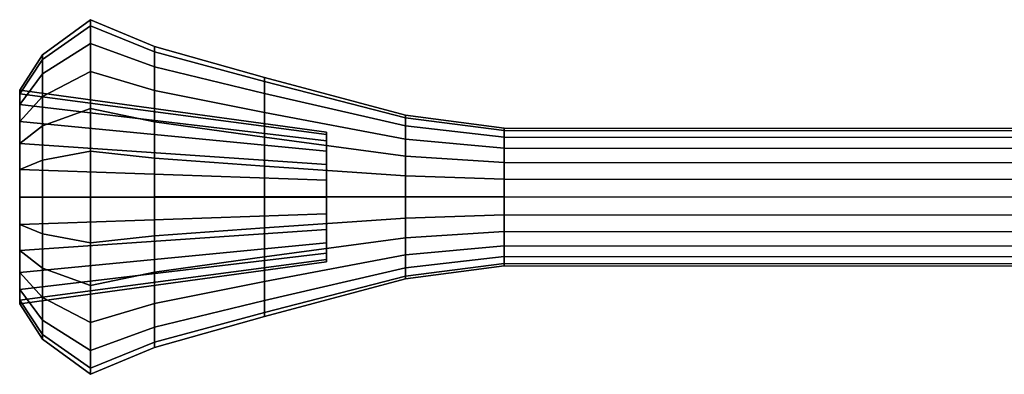
# Model space of a CAD drawing. Extents: x 0.73 to 3.23, y 0.47 to 1.12.
# Drawn here: x 0.73 to 1.35, y 0.77 to 1 of the extents above; entities that cross this region are included whole.
import ezdxf

# ---------------------------------------------------------------- set-up
doc = ezdxf.new("R2010")
doc.units = 0
doc.layers.add('Cylinder', color=15, linetype='CONTINUOUS')

msp = doc.modelspace()

# ---------------------------------------------------------------- linework, layer by layer
at = {"layer": 'Cylinder', "color": 0}
for points in [[(0.770172, 0.993475, 1.029182), (0.739828, 0.971954, 1.023416), (0.739828, 0.975037, 1.000002), (0.770172, 0.997317, 1.000002)], [(0.770172, 0.997317, 1.000002), (0.739828, 0.975037, 1.000002), (0.739828, 0.971954, 0.976589), (0.770172, 0.993475, 0.970822)], [(0.810857, 0.976972, 1.024758), (0.770172, 0.993475, 1.029182), (0.770172, 0.997317, 1.000002), (0.810857, 0.980231, 1.000001)], [(0.810857, 0.980231, 1.000001), (0.770172, 0.997317, 1.000002), (0.770172, 0.993475, 0.970822), (0.810857, 0.976972, 0.975244)], [(0.770173, 0.982212, 1.056373), (0.739829, 0.962917, 1.045233), (0.739828, 0.971954, 1.023416), (0.770172, 0.993475, 1.029182)], [(0.770172, 0.993475, 0.970822), (0.739828, 0.971954, 0.976589), (0.739828, 0.962917, 0.954771), (0.770172, 0.982212, 0.943631)], [(0.810857, 0.967415, 1.047828), (0.770173, 0.982212, 1.056373), (0.770172, 0.993475, 1.029182), (0.810857, 0.976972, 1.024758)], [(0.810857, 0.976972, 0.975244), (0.770172, 0.993475, 0.970822), (0.770172, 0.982212, 0.943631), (0.810857, 0.967415, 0.952173)], [(0.770172, 0.982212, 0.943631), (0.739828, 0.962917, 0.954771), (0.739827, 0.948541, 0.936036), (0.770171, 0.964295, 0.920281)], [(0.770173, 0.964296, 1.079723), (0.739829, 0.948541, 1.063969), (0.739829, 0.962917, 1.045233), (0.770173, 0.982212, 1.056373)], [(0.810857, 0.967415, 0.952173), (0.770172, 0.982212, 0.943631), (0.770171, 0.964295, 0.920281), (0.810857, 0.952214, 0.932363)], [(0.810857, 0.952214, 1.067638), (0.770173, 0.964296, 1.079723), (0.770173, 0.982212, 1.056373), (0.810857, 0.967415, 1.047828)], [(0.880832, 0.958013, 1.019676), (0.810857, 0.976972, 1.024758), (0.810857, 0.980231, 1.000001), (0.880832, 0.960603, 1)], [(0.880832, 0.960603, 1), (0.810857, 0.980231, 1.000001), (0.810857, 0.976972, 0.975244), (0.880832, 0.958013, 0.980324)], [(0.880832, 0.950418, 1.038012), (0.810857, 0.967415, 1.047828), (0.810857, 0.976972, 1.024758), (0.880832, 0.958013, 1.019676)], [(0.880832, 0.958013, 0.980324), (0.810857, 0.976972, 0.975244), (0.810857, 0.967415, 0.952173), (0.880832, 0.950418, 0.961988)], [(0.739828, 0.975037, 1.000002), (0.725308, 0.952508, 1.000003), (0.725307, 0.950193, 0.98242), (0.739828, 0.971954, 0.976589)], [(0.739828, 0.971954, 0.976589), (0.725307, 0.950193, 0.98242), (0.725307, 0.943406, 0.966036), (0.739828, 0.962917, 0.954771)], [(0.739828, 0.971954, 1.023416), (0.725308, 0.950193, 1.017585), (0.725308, 0.952508, 1.000003), (0.739828, 0.975037, 1.000002)], [(0.739829, 0.962917, 1.045233), (0.725308, 0.943406, 1.033969), (0.725308, 0.950193, 1.017585), (0.739828, 0.971954, 1.023416)], [(0.770171, 0.964295, 0.920281), (0.739827, 0.948541, 0.936036), (0.739827, 0.929806, 0.92166), (0.770171, 0.940946, 0.902364)], [(0.770173, 0.940946, 1.09764), (0.739829, 0.929806, 1.078345), (0.739829, 0.948541, 1.063969), (0.770173, 0.964296, 1.079723)], [(0.810857, 0.952214, 0.932363), (0.770171, 0.964295, 0.920281), (0.770171, 0.940946, 0.902364), (0.810856, 0.932404, 0.917162)], [(0.810857, 0.932404, 1.082839), (0.770173, 0.940946, 1.09764), (0.770173, 0.964296, 1.079723), (0.810857, 0.952214, 1.067638)], [(0.880832, 0.938336, 1.053757), (0.810857, 0.952214, 1.067638), (0.810857, 0.967415, 1.047828), (0.880832, 0.950418, 1.038012)], [(0.880832, 0.950418, 0.961988), (0.810857, 0.967415, 0.952173), (0.810857, 0.952214, 0.932363), (0.880832, 0.938336, 0.946243)], [(0.739828, 0.962917, 0.954771), (0.725307, 0.943406, 0.966036), (0.725307, 0.93261, 0.951966), (0.739827, 0.948541, 0.936036)], [(0.739829, 0.948541, 1.063969), (0.725309, 0.932611, 1.048039), (0.725308, 0.943406, 1.033969), (0.739829, 0.962917, 1.045233)], [(0.880832, 0.960603, 1), (0.880832, 0.958013, 0.980324), (0.970299, 0.934924, 0.986512), (0.970299, 0.936699, 1.000002)], [(0.880832, 0.958013, 1.019676), (0.880832, 0.960603, 1), (0.970299, 0.936699, 1.000002), (0.970299, 0.934924, 1.013491)], [(0.880832, 0.958013, 0.980324), (0.880832, 0.950418, 0.961988), (0.970299, 0.929717, 0.973941), (0.970299, 0.934924, 0.986512)], [(0.880832, 0.950418, 1.038012), (0.880832, 0.958013, 1.019676), (0.970299, 0.934924, 1.013491), (0.970299, 0.929717, 1.026062)], [(0.920236, 0.92439, 0.989333), (0.725307, 0.950193, 0.98242), (0.725308, 0.952508, 1.000003), (0.920236, 0.925795, 1.000002)], [(0.920236, 0.925795, 1.000002), (0.725308, 0.952508, 1.000003), (0.725308, 0.950193, 1.017585), (0.920237, 0.92439, 1.010672)], [(0.880832, 0.938336, 0.946243), (0.810857, 0.952214, 0.932363), (0.810856, 0.932404, 0.917162), (0.880832, 0.922591, 0.934161)], [(0.880832, 0.922591, 1.065839), (0.810857, 0.932404, 1.082839), (0.810857, 0.952214, 1.067638), (0.880832, 0.938336, 1.053757)], [(0.920236, 0.920272, 0.97939), (0.725307, 0.943406, 0.966036), (0.725307, 0.950193, 0.98242), (0.920236, 0.92439, 0.989333)], [(0.739827, 0.948541, 0.936036), (0.725307, 0.93261, 0.951966), (0.725307, 0.918541, 0.94117), (0.739827, 0.929806, 0.92166)], [(0.920237, 0.92439, 1.010672), (0.725308, 0.950193, 1.017585), (0.725308, 0.943406, 1.033969), (0.920237, 0.920272, 1.020614)], [(0.739829, 0.929806, 1.078345), (0.725309, 0.918541, 1.058835), (0.725309, 0.932611, 1.048039), (0.739829, 0.948541, 1.063969)], [(0.880832, 0.950418, 0.961988), (0.880832, 0.938336, 0.946243), (0.970299, 0.921434, 0.963147), (0.970299, 0.929717, 0.973941)], [(0.880832, 0.938336, 1.053757), (0.880832, 0.950418, 1.038012), (0.970299, 0.929717, 1.026062), (0.970299, 0.921434, 1.036856)], [(0.920236, 0.913721, 0.970853), (0.725307, 0.93261, 0.951966), (0.725307, 0.943406, 0.966036), (0.920236, 0.920272, 0.97939)], [(0.920237, 0.920272, 1.020614), (0.725308, 0.943406, 1.033969), (0.725309, 0.932611, 1.048039), (0.920237, 0.913721, 1.029152)], [(0.770171, 0.940946, 0.902364), (0.739827, 0.929806, 0.92166), (0.739827, 0.907988, 0.912623), (0.770171, 0.913754, 0.891101)], [(0.770173, 0.913754, 1.108903), (0.739829, 0.907988, 1.087382), (0.739829, 0.929806, 1.078345), (0.770173, 0.940946, 1.09764)], [(0.810856, 0.932404, 0.917162), (0.770171, 0.940946, 0.902364), (0.770171, 0.913754, 0.891101), (0.810856, 0.909334, 0.907606)], [(0.810857, 0.909334, 1.092396), (0.770173, 0.913754, 1.108903), (0.770173, 0.940946, 1.09764), (0.810857, 0.932404, 1.082839)], [(0.880832, 0.938336, 0.946243), (0.880832, 0.922591, 0.934161), (0.970299, 0.91064, 0.954864), (0.970299, 0.921434, 0.963147)], [(0.880832, 0.922591, 1.065839), (0.880832, 0.938336, 1.053757), (0.970299, 0.921434, 1.036856), (0.970299, 0.91064, 1.045139)], [(0.920236, 0.905184, 0.964301), (0.725307, 0.918541, 0.94117), (0.725307, 0.93261, 0.951966), (0.920236, 0.913721, 0.970853)], [(0.920237, 0.913721, 1.029152), (0.725309, 0.932611, 1.048039), (0.725309, 0.918541, 1.058835), (0.920237, 0.905184, 1.035703)], [(0.880832, 0.922591, 0.934161), (0.810856, 0.932404, 0.917162), (0.810856, 0.909334, 0.907606), (0.880832, 0.904256, 0.926567)], [(0.880832, 0.904256, 1.073433), (0.810857, 0.909334, 1.092396), (0.810857, 0.932404, 1.082839), (0.880832, 0.922591, 1.065839)], [(1.032902, 0.928379, 0.999858), (0.970299, 0.936699, 1.000002), (0.970299, 0.934924, 0.986512), (1.032902, 0.926887, 0.988522)], [(1.032902, 0.926887, 1.011195), (0.970299, 0.934924, 1.013491), (0.970299, 0.936699, 1.000002), (1.032902, 0.928379, 0.999858)], [(1.032902, 0.926887, 0.988522), (0.970299, 0.934924, 0.986512), (0.970299, 0.929717, 0.973941), (1.032902, 0.922511, 0.977959)], [(1.032902, 0.922511, 1.021758), (0.970299, 0.929717, 1.026062), (0.970299, 0.934924, 1.013491), (1.032902, 0.926887, 1.011195)], [(0.739827, 0.929806, 0.92166), (0.725307, 0.918541, 0.94117), (0.725306, 0.902157, 0.934384), (0.739827, 0.907988, 0.912623)], [(0.739829, 0.907988, 1.087382), (0.725309, 0.902157, 1.065621), (0.725309, 0.918541, 1.058835), (0.739829, 0.929806, 1.078345)], [(0.920237, 0.92439, 1.010672), (0.920236, 0.92439, 0.989333), (0.920236, 0.925795, 1.000002)], [(1.032902, 0.922511, 0.977959), (0.970299, 0.929717, 0.973941), (0.970299, 0.921434, 0.963147), (1.032902, 0.915551, 0.968887)], [(1.032901, 0.915551, 1.03083), (0.970299, 0.921434, 1.036856), (0.970299, 0.929717, 1.026062), (1.032902, 0.922511, 1.021758)], [(2.785006, 0.926459, 0.989549), (2.785006, 0.927951, 1.000885), (1.032902, 0.928379, 0.999858), (1.032902, 0.926887, 0.988522)], [(2.785006, 0.927951, 1.000885), (2.785006, 0.926459, 1.012221), (1.032902, 0.926887, 1.011195), (1.032902, 0.928379, 0.999858)], [(2.785006, 0.922083, 0.978985), (2.785006, 0.926459, 0.989549), (1.032902, 0.926887, 0.988522), (1.032902, 0.922511, 0.977959)], [(2.785006, 0.926459, 1.012221), (2.785006, 0.922083, 1.022785), (1.032902, 0.922511, 1.021758), (1.032902, 0.926887, 1.011195)], [(0.880832, 0.922591, 0.934161), (0.880832, 0.904256, 0.926567), (0.970299, 0.89807, 0.949657), (0.970299, 0.91064, 0.954864)], [(0.880832, 0.904256, 1.073433), (0.880832, 0.922591, 1.065839), (0.970299, 0.91064, 1.045139), (0.970299, 0.89807, 1.050346)], [(0.920237, 0.920272, 1.020614), (0.920236, 0.92439, 0.989333), (0.920237, 0.92439, 1.010672)], [(0.920236, 0.920272, 0.97939), (0.920236, 0.92439, 0.989333), (0.920237, 0.920272, 1.020614)], [(0.920237, 0.913721, 1.029152), (0.920236, 0.920272, 0.97939), (0.920237, 0.920272, 1.020614)], [(0.920236, 0.913721, 0.970853), (0.920236, 0.920272, 0.97939), (0.920237, 0.913721, 1.029152)], [(1.032902, 0.915551, 0.968887), (0.970299, 0.921434, 0.963147), (0.970299, 0.91064, 0.954864), (1.032902, 0.90648, 0.961927)], [(1.032901, 0.90648, 1.03779), (0.970299, 0.91064, 1.045139), (0.970299, 0.921434, 1.036856), (1.032901, 0.915551, 1.03083)], [(2.785006, 0.922083, 1.022785), (2.785006, 0.915123, 1.031856), (1.032901, 0.915551, 1.03083), (1.032902, 0.922511, 1.021758)], [(2.785006, 0.915123, 0.969914), (2.785006, 0.922083, 0.978985), (1.032902, 0.922511, 0.977959), (1.032902, 0.915551, 0.968887)], [(0.920235, 0.895242, 0.960183), (0.725306, 0.902157, 0.934384), (0.725307, 0.918541, 0.94117), (0.920236, 0.905184, 0.964301)], [(0.920237, 0.905184, 1.035703), (0.725309, 0.918541, 1.058835), (0.725309, 0.902157, 1.065621), (0.920237, 0.895242, 1.039821)], [(0.770171, 0.913754, 0.891101), (0.739827, 0.907988, 0.912623), (0.739827, 0.884575, 0.90954), (0.770171, 0.884574, 0.88726)], [(0.770173, 0.884574, 1.112744), (0.739829, 0.884575, 1.090464), (0.739829, 0.907988, 1.087382), (0.770173, 0.913754, 1.108903)], [(0.810856, 0.909334, 0.907606), (0.770171, 0.913754, 0.891101), (0.770171, 0.884574, 0.88726), (0.810856, 0.884577, 0.904346)], [(0.810857, 0.884577, 1.095655), (0.770173, 0.884574, 1.112744), (0.770173, 0.913754, 1.108903), (0.810857, 0.909334, 1.092396)], [(0.920237, 0.905184, 1.035703), (0.920236, 0.913721, 0.970853), (0.920237, 0.913721, 1.029152)], [(0.920236, 0.905184, 0.964301), (0.920236, 0.913721, 0.970853), (0.920237, 0.905184, 1.035703)], [(2.785006, 0.915123, 1.031856), (2.785006, 0.906052, 1.038817), (1.032901, 0.90648, 1.03779), (1.032901, 0.915551, 1.03083)], [(2.785006, 0.906052, 0.962953), (2.785006, 0.915123, 0.969914), (1.032902, 0.915551, 0.968887), (1.032902, 0.90648, 0.961927)], [(0.739827, 0.907988, 0.912623), (0.725306, 0.902157, 0.934384), (0.725306, 0.884574, 0.932069), (0.739827, 0.884575, 0.90954)], [(0.739829, 0.884575, 1.090464), (0.725309, 0.884574, 1.067936), (0.725309, 0.902157, 1.065621), (0.739829, 0.907988, 1.087382)], [(0.880832, 0.904256, 0.926567), (0.810856, 0.909334, 0.907606), (0.810856, 0.884577, 0.904346), (0.880832, 0.88458, 0.923976)], [(0.880832, 0.88458, 1.076024), (0.810857, 0.884577, 1.095655), (0.810857, 0.909334, 1.092396), (0.880832, 0.904256, 1.073433)], [(1.032901, 0.895916, 1.042166), (0.970299, 0.89807, 1.050346), (0.970299, 0.91064, 1.045139), (1.032901, 0.90648, 1.03779)], [(1.032902, 0.90648, 0.961927), (0.970299, 0.91064, 0.954864), (0.970299, 0.89807, 0.949657), (1.032902, 0.895916, 0.957551)], [(0.920235, 0.884573, 0.958779), (0.725306, 0.884574, 0.932069), (0.725306, 0.902157, 0.934384), (0.920235, 0.895242, 0.960183)], [(0.920237, 0.895242, 1.039821), (0.725309, 0.902157, 1.065621), (0.725309, 0.884574, 1.067936), (0.920237, 0.884573, 1.041226)], [(0.880832, 0.88458, 1.076024), (0.880832, 0.904256, 1.073433), (0.970299, 0.89807, 1.050346), (0.970299, 0.88458, 1.052122)], [(0.880832, 0.904256, 0.926567), (0.880832, 0.88458, 0.923976), (0.970299, 0.88458, 0.947881), (0.970299, 0.89807, 0.949657)], [(0.920235, 0.895242, 0.960183), (0.920236, 0.905184, 0.964301), (0.920237, 0.905184, 1.035703)], [(0.920237, 0.895242, 1.039821), (0.920235, 0.895242, 0.960183), (0.920237, 0.905184, 1.035703)], [(2.785006, 0.906052, 1.038817), (2.785006, 0.895488, 1.043193), (1.032901, 0.895916, 1.042166), (1.032901, 0.90648, 1.03779)], [(2.785006, 0.895488, 0.958578), (2.785006, 0.906052, 0.962953), (1.032902, 0.90648, 0.961927), (1.032902, 0.895916, 0.957551)], [(0.920235, 0.884573, 0.958779), (0.920235, 0.895242, 0.960183), (0.920237, 0.895242, 1.039821)], [(0.920237, 0.884573, 1.041226), (0.920235, 0.884573, 0.958779), (0.920237, 0.895242, 1.039821)], [(1.032901, 0.88458, 1.043658), (0.970299, 0.88458, 1.052122), (0.970299, 0.89807, 1.050346), (1.032901, 0.895916, 1.042166)], [(1.032902, 0.895916, 0.957551), (0.970299, 0.89807, 0.949657), (0.970299, 0.88458, 0.947881), (1.032902, 0.88458, 0.956059)], [(2.785006, 0.895488, 1.043193), (2.785006, 0.884152, 1.044685), (1.032901, 0.88458, 1.043658), (1.032901, 0.895916, 1.042166)], [(2.785006, 0.884152, 0.957085), (2.785006, 0.895488, 0.958578), (1.032902, 0.895916, 0.957551), (1.032902, 0.88458, 0.956059)], [(0.739827, 0.884575, 0.90954), (0.725306, 0.884574, 0.932069), (0.725306, 0.866992, 0.934384), (0.739827, 0.861161, 0.912623)], [(0.920235, 0.873903, 0.960183), (0.725306, 0.866992, 0.934384), (0.725306, 0.884574, 0.932069), (0.920235, 0.884573, 0.958779)], [(0.739829, 0.861161, 1.087382), (0.725309, 0.866992, 1.065621), (0.725309, 0.884574, 1.067936), (0.739829, 0.884575, 1.090464)], [(0.920237, 0.884573, 1.041226), (0.725309, 0.884574, 1.067936), (0.725309, 0.866992, 1.065621), (0.920237, 0.873904, 1.039821)], [(0.770171, 0.884574, 0.88726), (0.739827, 0.884575, 0.90954), (0.739827, 0.861161, 0.912623), (0.770171, 0.855394, 0.891101)], [(0.770173, 0.855395, 1.108903), (0.739829, 0.861161, 1.087382), (0.739829, 0.884575, 1.090464), (0.770173, 0.884574, 1.112744)], [(0.810856, 0.884577, 0.904346), (0.770171, 0.884574, 0.88726), (0.770171, 0.855394, 0.891101), (0.810856, 0.85982, 0.907606)], [(0.810857, 0.85982, 1.092396), (0.770173, 0.855395, 1.108903), (0.770173, 0.884574, 1.112744), (0.810857, 0.884577, 1.095655)], [(0.880832, 0.88458, 0.923976), (0.810856, 0.884577, 0.904346), (0.810856, 0.85982, 0.907606), (0.880832, 0.864903, 0.926567)], [(0.880832, 0.864903, 1.073433), (0.810857, 0.85982, 1.092396), (0.810857, 0.884577, 1.095655), (0.880832, 0.88458, 1.076024)], [(0.880832, 0.864903, 1.073433), (0.880832, 0.88458, 1.076024), (0.970299, 0.88458, 1.052122), (0.970299, 0.871091, 1.050346)], [(0.880832, 0.88458, 0.923976), (0.880832, 0.864903, 0.926567), (0.970299, 0.871091, 0.949657), (0.970299, 0.88458, 0.947881)], [(0.920237, 0.873904, 1.039821), (0.920235, 0.884573, 0.958779), (0.920237, 0.884573, 1.041226)], [(0.920235, 0.873903, 0.960183), (0.920235, 0.884573, 0.958779), (0.920237, 0.873904, 1.039821)], [(1.032901, 0.873244, 1.042166), (0.970299, 0.871091, 1.050346), (0.970299, 0.88458, 1.052122), (1.032901, 0.88458, 1.043658)], [(1.032902, 0.88458, 0.956059), (0.970299, 0.88458, 0.947881), (0.970299, 0.871091, 0.949657), (1.032902, 0.873244, 0.957551)], [(2.785006, 0.884152, 1.044685), (2.785006, 0.872816, 1.043193), (1.032901, 0.873244, 1.042166), (1.032901, 0.88458, 1.043658)], [(2.785006, 0.872816, 0.958578), (2.785006, 0.884152, 0.957085), (1.032902, 0.88458, 0.956059), (1.032902, 0.873244, 0.957551)], [(0.920235, 0.863962, 0.964301), (0.725306, 0.850608, 0.94117), (0.725306, 0.866992, 0.934384), (0.920235, 0.873903, 0.960183)], [(0.920237, 0.873904, 1.039821), (0.725309, 0.866992, 1.065621), (0.725309, 0.850608, 1.058835), (0.920237, 0.863961, 1.035703)], [(0.880832, 0.846568, 1.065839), (0.880832, 0.864903, 1.073433), (0.970299, 0.871091, 1.050346), (0.970299, 0.85852, 1.045139)], [(0.880832, 0.864903, 0.926567), (0.880832, 0.846568, 0.934161), (0.970299, 0.85852, 0.954864), (0.970299, 0.871091, 0.949657)], [(0.920235, 0.863962, 0.964301), (0.920235, 0.873903, 0.960183), (0.920237, 0.873904, 1.039821)], [(0.920237, 0.863961, 1.035703), (0.920235, 0.863962, 0.964301), (0.920237, 0.873904, 1.039821)], [(1.032901, 0.862681, 1.03779), (0.970299, 0.85852, 1.045139), (0.970299, 0.871091, 1.050346), (1.032901, 0.873244, 1.042166)], [(1.032902, 0.873244, 0.957551), (0.970299, 0.871091, 0.949657), (0.970299, 0.85852, 0.954864), (1.032902, 0.862681, 0.961927)], [(2.785006, 0.872816, 1.043193), (2.785006, 0.862253, 1.038817), (1.032901, 0.862681, 1.03779), (1.032901, 0.873244, 1.042166)], [(2.785006, 0.862253, 0.962953), (2.785006, 0.872816, 0.958578), (1.032902, 0.873244, 0.957551), (1.032902, 0.862681, 0.961927)], [(0.739827, 0.861161, 0.912623), (0.725306, 0.866992, 0.934384), (0.725306, 0.850608, 0.94117), (0.739827, 0.839344, 0.92166)], [(0.920236, 0.855424, 0.970853), (0.725307, 0.836538, 0.951966), (0.725306, 0.850608, 0.94117), (0.920235, 0.863962, 0.964301)], [(0.920237, 0.863961, 1.035703), (0.725309, 0.850608, 1.058835), (0.725308, 0.836538, 1.048039), (0.920237, 0.855424, 1.029152)], [(0.739829, 0.839344, 1.078345), (0.725309, 0.850608, 1.058835), (0.725309, 0.866992, 1.065621), (0.739829, 0.861161, 1.087382)], [(0.880832, 0.864903, 0.926567), (0.810856, 0.85982, 0.907606), (0.810856, 0.836749, 0.917162), (0.880832, 0.846568, 0.934161)], [(0.880832, 0.846568, 1.065839), (0.810857, 0.836749, 1.082839), (0.810857, 0.85982, 1.092396), (0.880832, 0.864903, 1.073433)], [(0.920236, 0.855424, 0.970853), (0.920235, 0.863962, 0.964301), (0.920237, 0.863961, 1.035703)], [(0.920237, 0.855424, 1.029152), (0.920236, 0.855424, 0.970853), (0.920237, 0.863961, 1.035703)], [(0.770171, 0.855394, 0.891101), (0.739827, 0.861161, 0.912623), (0.739827, 0.839344, 0.92166), (0.770171, 0.828203, 0.902364)], [(0.770173, 0.828203, 1.09764), (0.739829, 0.839344, 1.078345), (0.739829, 0.861161, 1.087382), (0.770173, 0.855395, 1.108903)], [(0.810856, 0.85982, 0.907606), (0.770171, 0.855394, 0.891101), (0.770171, 0.828203, 0.902364), (0.810856, 0.836749, 0.917162)], [(0.810857, 0.836749, 1.082839), (0.770173, 0.828203, 1.09764), (0.770173, 0.855395, 1.108903), (0.810857, 0.85982, 1.092396)], [(0.880832, 0.830823, 1.053757), (0.880832, 0.846568, 1.065839), (0.970299, 0.85852, 1.045139), (0.970299, 0.847726, 1.036856)], [(0.880832, 0.846568, 0.934161), (0.880832, 0.830823, 0.946243), (0.970299, 0.847726, 0.963147), (0.970299, 0.85852, 0.954864)], [(1.032901, 0.85361, 1.03083), (0.970299, 0.847726, 1.036856), (0.970299, 0.85852, 1.045139), (1.032901, 0.862681, 1.03779)], [(1.032902, 0.862681, 0.961927), (0.970299, 0.85852, 0.954864), (0.970299, 0.847726, 0.963147), (1.032902, 0.85361, 0.968887)], [(2.785006, 0.862253, 1.038817), (2.785006, 0.853182, 1.031856), (1.032901, 0.85361, 1.03083), (1.032901, 0.862681, 1.03779)], [(2.785006, 0.853182, 0.969914), (2.785006, 0.862253, 0.962953), (1.032902, 0.862681, 0.961927), (1.032902, 0.85361, 0.968887)], [(0.739827, 0.839344, 0.92166), (0.725306, 0.850608, 0.94117), (0.725307, 0.836538, 0.951966), (0.739827, 0.820608, 0.936036)], [(0.920236, 0.848873, 0.97939), (0.725307, 0.825742, 0.966036), (0.725307, 0.836538, 0.951966), (0.920236, 0.855424, 0.970853)], [(0.920237, 0.855424, 1.029152), (0.725308, 0.836538, 1.048039), (0.725308, 0.825742, 1.033969), (0.920237, 0.848873, 1.020614)], [(0.739829, 0.820608, 1.063969), (0.725308, 0.836538, 1.048039), (0.725309, 0.850608, 1.058835), (0.739829, 0.839344, 1.078345)], [(0.920236, 0.848873, 0.97939), (0.920236, 0.855424, 0.970853), (0.920237, 0.855424, 1.029152)], [(0.920237, 0.848873, 1.020614), (0.920236, 0.848873, 0.97939), (0.920237, 0.855424, 1.029152)], [(1.032902, 0.846649, 1.021758), (0.970299, 0.839443, 1.026062), (0.970299, 0.847726, 1.036856), (1.032901, 0.85361, 1.03083)], [(1.032902, 0.85361, 0.968887), (0.970299, 0.847726, 0.963147), (0.970299, 0.839443, 0.973941), (1.032902, 0.846649, 0.977959)], [(2.785006, 0.853182, 1.031856), (2.785006, 0.846222, 1.022785), (1.032902, 0.846649, 1.021758), (1.032901, 0.85361, 1.03083)], [(2.785006, 0.846222, 0.978985), (2.785006, 0.853182, 0.969914), (1.032902, 0.85361, 0.968887), (1.032902, 0.846649, 0.977959)], [(0.920236, 0.844755, 0.989333), (0.725307, 0.818955, 0.98242), (0.725307, 0.825742, 0.966036), (0.920236, 0.848873, 0.97939)], [(0.920236, 0.84335, 1.000002), (0.725307, 0.816641, 1.000003), (0.725307, 0.818955, 0.98242), (0.920236, 0.844755, 0.989333)], [(0.920237, 0.844755, 1.010672), (0.725308, 0.818955, 1.017585), (0.725307, 0.816641, 1.000003), (0.920236, 0.84335, 1.000002)], [(0.920237, 0.848873, 1.020614), (0.725308, 0.825742, 1.033969), (0.725308, 0.818955, 1.017585), (0.920237, 0.844755, 1.010672)], [(0.880832, 0.846568, 0.934161), (0.810856, 0.836749, 0.917162), (0.810856, 0.816939, 0.932363), (0.880832, 0.830823, 0.946243)], [(0.880832, 0.830823, 1.053757), (0.810857, 0.816939, 1.067638), (0.810857, 0.836749, 1.082839), (0.880832, 0.846568, 1.065839)], [(0.880832, 0.818741, 1.038012), (0.880832, 0.830823, 1.053757), (0.970299, 0.847726, 1.036856), (0.970299, 0.839443, 1.026062)], [(0.880832, 0.830823, 0.946243), (0.880832, 0.818741, 0.961988), (0.970299, 0.839443, 0.973941), (0.970299, 0.847726, 0.963147)], [(0.920236, 0.844755, 0.989333), (0.920236, 0.848873, 0.97939), (0.920237, 0.848873, 1.020614)], [(0.920237, 0.844755, 1.010672), (0.920236, 0.844755, 0.989333), (0.920237, 0.848873, 1.020614)], [(0.920236, 0.84335, 1.000002), (0.920236, 0.844755, 0.989333), (0.920237, 0.844755, 1.010672)], [(1.032902, 0.842274, 1.011195), (0.970299, 0.834237, 1.013491), (0.970299, 0.839443, 1.026062), (1.032902, 0.846649, 1.021758)], [(1.032902, 0.846649, 0.977959), (0.970299, 0.839443, 0.973941), (0.970299, 0.834237, 0.986512), (1.032902, 0.842274, 0.988522)], [(2.785006, 0.846222, 1.022785), (2.785006, 0.841846, 1.012221), (1.032902, 0.842274, 1.011195), (1.032902, 0.846649, 1.021758)], [(2.785006, 0.841846, 0.989549), (2.785006, 0.846222, 0.978985), (1.032902, 0.846649, 0.977959), (1.032902, 0.842274, 0.988522)], [(0.770171, 0.828203, 0.902364), (0.739827, 0.839344, 0.92166), (0.739827, 0.820608, 0.936036), (0.770171, 0.804854, 0.920281)], [(0.770173, 0.804854, 1.079723), (0.739829, 0.820608, 1.063969), (0.739829, 0.839344, 1.078345), (0.770173, 0.828203, 1.09764)], [(0.880832, 0.811146, 1.019676), (0.880832, 0.818741, 1.038012), (0.970299, 0.839443, 1.026062), (0.970299, 0.834237, 1.013491)], [(0.880832, 0.818741, 0.961988), (0.880832, 0.811146, 0.980324), (0.970299, 0.834237, 0.986512), (0.970299, 0.839443, 0.973941)], [(1.032902, 0.840781, 0.999858), (0.970299, 0.832461, 1.000002), (0.970299, 0.834237, 1.013491), (1.032902, 0.842274, 1.011195)], [(1.032902, 0.842274, 0.988522), (0.970299, 0.834237, 0.986512), (0.970299, 0.832461, 1.000002), (1.032902, 0.840781, 0.999858)], [(2.785006, 0.841846, 1.012221), (2.785006, 0.840354, 1.000885), (1.032902, 0.840781, 0.999858), (1.032902, 0.842274, 1.011195)], [(2.785006, 0.840354, 1.000885), (2.785006, 0.841846, 0.989549), (1.032902, 0.842274, 0.988522), (1.032902, 0.840781, 0.999858)], [(0.739827, 0.820608, 0.936036), (0.725307, 0.836538, 0.951966), (0.725307, 0.825742, 0.966036), (0.739827, 0.806232, 0.954771)], [(0.739828, 0.806232, 1.045233), (0.725308, 0.825742, 1.033969), (0.725308, 0.836538, 1.048039), (0.739829, 0.820608, 1.063969)], [(0.810856, 0.836749, 0.917162), (0.770171, 0.828203, 0.902364), (0.770171, 0.804854, 0.920281), (0.810856, 0.816939, 0.932363)], [(0.810857, 0.816939, 1.067638), (0.770173, 0.804854, 1.079723), (0.770173, 0.828203, 1.09764), (0.810857, 0.836749, 1.082839)], [(0.880832, 0.808556, 1), (0.880832, 0.811146, 1.019676), (0.970299, 0.834237, 1.013491), (0.970299, 0.832461, 1.000002)], [(0.880832, 0.811146, 0.980324), (0.880832, 0.808556, 1), (0.970299, 0.832461, 1.000002), (0.970299, 0.834237, 0.986512)], [(0.739827, 0.806232, 0.954771), (0.725307, 0.825742, 0.966036), (0.725307, 0.818955, 0.98242), (0.739828, 0.797195, 0.976589)], [(0.739828, 0.797195, 1.023416), (0.725308, 0.818955, 1.017585), (0.725308, 0.825742, 1.033969), (0.739828, 0.806232, 1.045233)], [(0.880832, 0.830823, 0.946243), (0.810856, 0.816939, 0.932363), (0.810856, 0.801738, 0.952173), (0.880832, 0.818741, 0.961988)], [(0.880832, 0.818741, 1.038012), (0.810857, 0.801738, 1.047828), (0.810857, 0.816939, 1.067638), (0.880832, 0.830823, 1.053757)], [(0.770171, 0.804854, 0.920281), (0.739827, 0.820608, 0.936036), (0.739827, 0.806232, 0.954771), (0.770171, 0.786937, 0.943631)], [(0.770172, 0.786937, 1.056373), (0.739828, 0.806232, 1.045233), (0.739829, 0.820608, 1.063969), (0.770173, 0.804854, 1.079723)], [(0.739828, 0.797195, 0.976589), (0.725307, 0.818955, 0.98242), (0.725307, 0.816641, 1.000003), (0.739828, 0.794113, 1.000002)], [(0.739828, 0.794113, 1.000002), (0.725307, 0.816641, 1.000003), (0.725308, 0.818955, 1.017585), (0.739828, 0.797195, 1.023416)], [(0.810856, 0.816939, 0.932363), (0.770171, 0.804854, 0.920281), (0.770171, 0.786937, 0.943631), (0.810856, 0.801738, 0.952173)], [(0.810857, 0.801738, 1.047828), (0.770172, 0.786937, 1.056373), (0.770173, 0.804854, 1.079723), (0.810857, 0.816939, 1.067638)], [(0.880832, 0.818741, 0.961988), (0.810856, 0.801738, 0.952173), (0.810856, 0.792182, 0.975244), (0.880832, 0.811146, 0.980324)], [(0.880832, 0.811146, 1.019676), (0.810857, 0.792182, 1.024758), (0.810857, 0.801738, 1.047828), (0.880832, 0.818741, 1.038012)], [(0.880832, 0.811146, 0.980324), (0.810856, 0.792182, 0.975244), (0.810856, 0.788922, 1.000001), (0.880832, 0.808556, 1)], [(0.880832, 0.808556, 1), (0.810856, 0.788922, 1.000001), (0.810857, 0.792182, 1.024758), (0.880832, 0.811146, 1.019676)], [(0.770171, 0.786937, 0.943631), (0.739827, 0.806232, 0.954771), (0.739828, 0.797195, 0.976589), (0.770172, 0.775673, 0.970822)], [(0.770172, 0.775673, 1.029182), (0.739828, 0.797195, 1.023416), (0.739828, 0.806232, 1.045233), (0.770172, 0.786937, 1.056373)], [(0.810856, 0.801738, 0.952173), (0.770171, 0.786937, 0.943631), (0.770172, 0.775673, 0.970822), (0.810856, 0.792182, 0.975244)], [(0.810857, 0.792182, 1.024758), (0.770172, 0.775673, 1.029182), (0.770172, 0.786937, 1.056373), (0.810857, 0.801738, 1.047828)], [(0.770172, 0.775673, 0.970822), (0.739828, 0.797195, 0.976589), (0.739828, 0.794113, 1.000002), (0.770172, 0.771832, 1.000002)], [(0.770172, 0.771832, 1.000002), (0.739828, 0.794113, 1.000002), (0.739828, 0.797195, 1.023416), (0.770172, 0.775673, 1.029182)], [(0.810856, 0.792182, 0.975244), (0.770172, 0.775673, 0.970822), (0.770172, 0.771832, 1.000002), (0.810856, 0.788922, 1.000001)], [(0.810856, 0.788922, 1.000001), (0.770172, 0.771832, 1.000002), (0.770172, 0.775673, 1.029182), (0.810857, 0.792182, 1.024758)]]:
    msp.add_3dface(points, dxfattribs=at)

doc.saveas('drawing.dxf')
